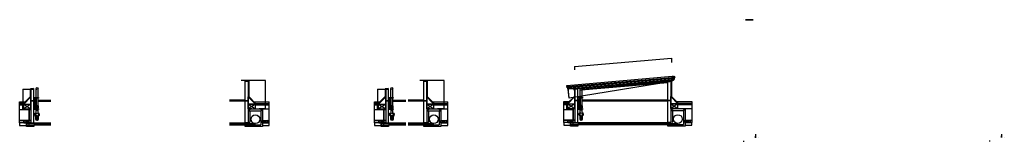
# Model space of a CAD drawing. Units: millimetres. Extents: x 3.4 to 13.9, y 1.4 to 2.7.
import ezdxf

# ---------------------------------------------------------------- set-up
doc = ezdxf.new("R2010")
doc.units = ezdxf.units.MM
doc.layers.add('medidas', color=1, linetype='Continuous')
doc.layers.add('promenor', color=7, linetype='Continuous')

msp = doc.modelspace()

# ---------------------------------------------------------------- linework, layer by layer
at = {"layer": 'medidas'}
for p, q in [((9.296, 2.239), (10.33, 2.329)), ((10.33, 2.329), (10.33, 2.281)), ((9.296, 2.239), (9.296, 2.206)), ((3.414, 1.999), (3.414, 1.779)), ((3.414, 1.999), (3.532, 1.999)), ((6.003, 2.089), (5.744, 2.089)), ((6.003, 1.789), (6.003, 2.089)), ((7.197, 1.999), (7.197, 1.779)), ((7.197, 1.999), (7.315, 1.999)), ((7.906, 2.089), (7.647, 2.089)), ((7.906, 1.789), (7.906, 2.089)), ((6.003, 1.789), (5.934, 1.789)), ((7.906, 1.789), (7.838, 1.789)), ((3.414, 1.779), (3.501, 1.779)), ((7.197, 1.779), (7.284, 1.779))]:
    msp.add_line(p, q, dxfattribs=at)
at = {"layer": 'promenor', "extrusion": (0.000557512, -1, 6.12324e-17)}
for p, q in [((11.122, 2.74, 0.451), (11.122, 2.74, 0.439)), ((11.122, 2.74, 0.477), (11.122, 2.74, 0.471)), ((11.122, 2.74, 0.451), (11.122, 2.74, 0.457)), ((11.17, 2.74, 0.477), (11.201, 2.74, 0.477)), ((11.196, 2.74, 0.713), (11.201, 2.74, 0.708)), ((11.196, 2.74, 0.713), (11.201, 2.74, 0.713)), ((11.254, 1.479, 0.863), (11.257, 1.479, 0.828)), ((13.877, 1.48, 0.863), (13.88, 1.48, 0.828))]:
    msp.add_line(p, q, dxfattribs=at)
at = {"layer": 'promenor'}
for p, q in [((9.217, 2.037), (10.338, 2.135)), ((9.225, 2.025), (10.339, 2.123)), ((9.225, 2.022), (10.34, 2.12)), ((9.228, 2.017), (10.309, 2.111)), ((9.26, 2.022), (10.309, 2.114)), ((9.293, 2.009), (10.33, 2.1)), ((10.34, 2.101), (10.333, 2.1)), ((10.338, 2.135), (10.353, 2.136)), ((10.338, 2.117), (10.338, 2.12)), ((10.338, 2.114), (10.34, 2.089)), ((10.34, 2.117), (10.34, 2.114)), ((10.344, 2.101), (10.34, 2.101)), ((10.34, 2.101), (10.341, 2.089)), ((10.342, 2.114), (10.344, 2.101)), ((10.345, 2.114), (10.355, 2.115)), ((10.353, 2.136), (10.353, 2.134)), ((10.354, 2.117), (10.355, 2.115)), ((3.501, 2.002), (3.495, 2.001)), ((3.495, 1.996), (3.495, 2.001)), ((3.495, 1.996), (3.495, 1.918)), ((3.501, 1.999), (3.498, 1.999)), ((3.498, 1.917), (3.498, 1.999)), ((3.53, 2.004), (3.501, 2.002)), ((3.53, 2.001), (3.501, 1.999)), ((3.501, 1.996), (3.532, 1.999)), ((3.501, 1.915), (3.501, 1.996)), ((3.53, 2.004), (3.53, 1.998)), ((3.53, 1.998), (3.532, 1.999)), ((3.557, 1.909), (3.557, 2.005)), ((3.578, 1.909), (3.578, 2.005)), ((5.824, 2.092), (5.789, 2.089)), ((5.789, 2.089), (5.789, 2.083)), ((5.82, 2.089), (5.789, 2.086)), ((5.82, 1.917), (5.82, 2.092)), ((5.824, 2.086), (5.824, 2.092)), ((5.824, 2.09), (5.824, 1.918)), ((7.284, 2.002), (7.278, 2.001)), ((7.278, 1.996), (7.278, 2.001)), ((7.278, 1.996), (7.278, 1.918)), ((7.284, 1.999), (7.281, 1.999)), ((7.281, 1.917), (7.281, 1.999)), ((7.312, 2.004), (7.284, 2.002)), ((7.312, 2.001), (7.284, 1.999)), ((7.284, 1.996), (7.315, 1.999)), ((7.284, 1.915), (7.284, 1.996)), ((7.312, 2.004), (7.312, 1.998)), ((7.312, 1.998), (7.315, 1.999)), ((7.339, 1.909), (7.339, 2.005)), ((7.36, 1.909), (7.36, 2.005)), ((7.727, 2.092), (7.693, 2.089)), ((7.693, 2.089), (7.693, 2.083)), ((7.724, 2.089), (7.693, 2.086)), ((7.724, 1.917), (7.724, 2.092)), ((7.727, 2.086), (7.727, 2.092)), ((7.727, 2.09), (7.727, 1.918)), ((9.225, 2.003), (9.231, 2.003)), ((9.232, 2.004), (9.29, 2.009)), ((9.232, 2.001), (9.29, 2.006)), ((10.335, 2.079), (9.24, 1.902)), ((9.293, 2.006), (10.33, 2.097)), ((9.296, 1.998), (9.296, 2.004)), ((9.302, 2.004), (9.296, 2.004)), ((9.296, 1.998), (9.296, 1.92)), ((9.302, 2.001), (9.299, 2.001)), ((9.299, 1.919), (9.299, 2.001)), ((9.33, 2.007), (9.302, 2.004)), ((9.33, 2.004), (9.302, 2.001)), ((9.302, 1.998), (9.333, 2.001)), ((9.302, 1.918), (9.302, 1.998)), ((9.324, 2.009), (10.299, 2.094)), ((9.324, 2.006), (10.299, 2.091)), ((9.33, 2.007), (9.33, 2.001)), ((9.33, 2.001), (9.333, 2.001)), ((9.357, 1.911), (9.357, 1.999)), ((9.367, 2.01), (10.296, 2.091)), ((9.367, 1.989), (10.293, 2.07)), ((9.378, 1.999), (10.293, 2.08)), ((9.378, 1.911), (9.378, 2)), ((10.33, 2.094), (10.296, 2.091)), ((10.296, 2.091), (10.296, 2.085)), ((10.327, 2.091), (10.296, 2.088)), ((10.327, 1.919), (10.327, 2.091)), ((10.33, 2.094), (10.33, 1.92)), ((10.341, 2.091), (10.334, 2.091)), ((10.34, 2.089), (10.341, 2.089)), ((3.495, 1.918), (3.423, 1.845)), ((3.498, 1.917), (3.424, 1.842)), ((3.549, 1.9), (3.549, 1.788)), ((3.549, 1.9), (3.553, 1.9)), ((3.553, 1.9), (3.553, 1.788)), ((3.553, 1.9), (3.557, 1.9)), ((5.817, 1.915), (5.87, 1.863)), ((5.82, 1.917), (5.895, 1.842)), ((5.824, 1.918), (5.896, 1.845)), ((7.278, 1.918), (7.205, 1.845)), ((7.281, 1.917), (7.206, 1.842)), ((7.331, 1.9), (7.331, 1.788)), ((7.331, 1.9), (7.335, 1.9)), ((7.335, 1.9), (7.335, 1.788)), ((7.335, 1.9), (7.339, 1.9)), ((7.721, 1.915), (7.773, 1.863)), ((7.724, 1.917), (7.798, 1.842)), ((7.727, 1.918), (7.8, 1.845)), ((9.296, 1.92), (9.223, 1.848)), ((9.299, 1.919), (9.225, 1.845)), ((9.349, 1.902), (9.349, 1.79)), ((9.349, 1.902), (9.353, 1.902)), ((9.353, 1.902), (9.353, 1.79)), ((9.353, 1.902), (9.357, 1.902)), ((10.324, 1.918), (10.376, 1.865)), ((10.327, 1.919), (10.402, 1.845)), ((10.33, 1.92), (10.403, 1.848)), ((3.381, 1.863), (3.44, 1.863)), ((3.381, 1.664), (3.381, 1.863)), ((3.423, 1.845), (3.381, 1.845)), ((3.424, 1.842), (3.381, 1.842)), ((3.381, 1.839), (3.425, 1.839)), ((3.381, 1.832), (3.425, 1.832)), ((3.414, 1.839), (3.414, 1.845)), ((3.414, 1.779), (3.414, 1.839)), ((3.425, 1.839), (3.425, 1.839)), ((3.425, 1.789), (3.501, 1.789)), ((3.501, 1.839), (3.501, 1.789)), ((3.527, 1.873), (3.532, 1.868)), ((3.527, 1.873), (3.532, 1.873)), ((3.542, 1.879), (3.549, 1.879)), ((3.542, 1.873), (3.549, 1.873)), ((3.542, 1.868), (3.549, 1.868)), ((3.549, 1.788), (3.553, 1.788)), ((3.561, 1.791), (3.561, 1.788)), ((3.567, 1.804), (3.567, 1.804)), ((3.573, 1.791), (3.573, 1.788)), ((3.578, 1.879), (3.715, 1.879)), ((3.578, 1.873), (3.715, 1.873)), ((3.578, 1.868), (3.715, 1.868)), ((5.786, 1.879), (5.62, 1.879)), ((5.791, 1.873), (5.62, 1.873)), ((5.786, 1.868), (5.62, 1.868)), ((5.817, 1.789), (5.894, 1.789)), ((5.817, 1.789), (5.894, 1.789)), ((5.855, 1.789), (5.817, 1.789)), ((5.817, 1.789), (5.836, 1.789)), ((5.836, 1.789), (5.836, 1.778)), ((5.879, 1.863), (6.042, 1.863)), ((5.894, 1.839), (6.042, 1.839)), ((5.894, 1.832), (6.042, 1.832)), ((5.894, 1.789), (6.042, 1.789)), ((5.894, 1.789), (5.97, 1.789)), ((5.895, 1.842), (6.042, 1.842)), ((5.896, 1.845), (6.042, 1.845)), ((5.951, 1.789), (5.951, 1.778)), ((5.97, 1.789), (5.97, 1.599)), ((6.042, 1.611), (6.042, 1.863)), ((7.164, 1.863), (7.223, 1.863)), ((7.164, 1.664), (7.164, 1.863)), ((7.205, 1.845), (7.164, 1.845)), ((7.206, 1.842), (7.164, 1.842)), ((7.164, 1.839), (7.208, 1.839)), ((7.164, 1.832), (7.208, 1.832)), ((7.197, 1.839), (7.197, 1.845)), ((7.197, 1.779), (7.197, 1.839)), ((7.208, 1.839), (7.208, 1.839)), ((7.208, 1.789), (7.284, 1.789)), ((7.284, 1.839), (7.284, 1.789)), ((7.31, 1.873), (7.315, 1.868)), ((7.31, 1.873), (7.315, 1.873)), ((7.325, 1.879), (7.331, 1.879)), ((7.325, 1.873), (7.331, 1.873)), ((7.325, 1.868), (7.331, 1.868)), ((7.331, 1.788), (7.335, 1.788)), ((7.344, 1.791), (7.344, 1.788)), ((7.35, 1.804), (7.35, 1.804)), ((7.355, 1.791), (7.355, 1.788)), ((7.36, 1.879), (7.498, 1.879)), ((7.36, 1.873), (7.498, 1.873)), ((7.36, 1.868), (7.498, 1.868)), ((7.69, 1.879), (7.523, 1.879)), ((7.695, 1.873), (7.523, 1.873)), ((7.69, 1.868), (7.523, 1.868)), ((7.721, 1.789), (7.797, 1.789)), ((7.721, 1.789), (7.797, 1.789)), ((7.759, 1.789), (7.721, 1.789)), ((7.721, 1.789), (7.74, 1.789)), ((7.74, 1.789), (7.74, 1.778)), ((7.782, 1.863), (7.945, 1.863)), ((7.797, 1.839), (7.945, 1.839)), ((7.797, 1.832), (7.945, 1.832)), ((7.797, 1.789), (7.945, 1.789)), ((7.797, 1.789), (7.873, 1.789)), ((7.798, 1.842), (7.945, 1.842)), ((7.8, 1.845), (7.945, 1.845)), ((7.854, 1.789), (7.854, 1.778)), ((7.873, 1.789), (7.873, 1.599)), ((7.945, 1.611), (7.945, 1.863)), ((9.182, 1.865), (9.241, 1.865)), ((9.182, 1.666), (9.182, 1.865)), ((9.223, 1.848), (9.182, 1.848)), ((9.225, 1.845), (9.182, 1.845)), ((9.182, 1.841), (9.226, 1.841)), ((9.182, 1.834), (9.226, 1.834)), ((9.215, 1.841), (9.215, 1.848)), ((9.215, 1.781), (9.215, 1.841)), ((9.226, 1.841), (9.226, 1.841)), ((9.226, 1.791), (9.302, 1.791)), ((9.302, 1.841), (9.302, 1.791)), ((9.328, 1.876), (9.333, 1.871)), ((9.328, 1.876), (9.333, 1.876)), ((9.343, 1.881), (9.349, 1.881)), ((9.343, 1.876), (9.349, 1.876)), ((9.343, 1.871), (9.349, 1.871)), ((9.349, 1.79), (9.353, 1.79)), ((9.362, 1.794), (9.362, 1.79)), ((9.368, 1.807), (9.368, 1.807)), ((9.374, 1.794), (9.374, 1.79)), ((10.293, 1.881), (9.378, 1.881)), ((10.298, 1.876), (9.378, 1.876)), ((10.293, 1.871), (9.378, 1.871)), ((10.324, 1.791), (10.4, 1.791)), ((10.324, 1.791), (10.4, 1.791)), ((10.362, 1.791), (10.324, 1.791)), ((10.324, 1.791), (10.343, 1.791)), ((10.343, 1.791), (10.343, 1.78)), ((10.385, 1.865), (10.549, 1.865)), ((10.4, 1.841), (10.549, 1.841)), ((10.4, 1.834), (10.549, 1.834)), ((10.4, 1.791), (10.549, 1.791)), ((10.4, 1.791), (10.477, 1.791)), ((10.402, 1.845), (10.549, 1.845)), ((10.403, 1.848), (10.549, 1.848)), ((10.458, 1.791), (10.458, 1.78)), ((10.477, 1.791), (10.477, 1.601)), ((10.549, 1.865), (10.549, 1.64)), ((3.381, 1.779), (3.414, 1.779)), ((3.561, 1.779), (3.561, 1.775)), ((3.573, 1.779), (3.573, 1.775)), ((5.836, 1.778), (5.827, 1.778)), ((5.827, 1.778), (5.827, 1.766)), ((5.827, 1.766), (5.96, 1.766)), ((5.836, 1.766), (5.836, 1.646)), ((5.951, 1.778), (5.96, 1.778)), ((5.951, 1.766), (5.951, 1.618)), ((5.96, 1.778), (5.96, 1.766)), ((7.164, 1.779), (7.197, 1.779)), ((7.344, 1.779), (7.344, 1.775)), ((7.355, 1.779), (7.355, 1.775)), ((7.74, 1.778), (7.73, 1.778)), ((7.73, 1.778), (7.73, 1.766)), ((7.73, 1.766), (7.864, 1.766)), ((7.74, 1.766), (7.74, 1.646)), ((7.854, 1.778), (7.864, 1.778)), ((7.854, 1.766), (7.854, 1.618)), ((7.864, 1.778), (7.864, 1.766)), ((9.182, 1.781), (9.215, 1.781)), ((9.362, 1.781), (9.362, 1.778)), ((9.374, 1.781), (9.374, 1.778)), ((10.343, 1.78), (10.334, 1.78)), ((10.334, 1.78), (10.334, 1.769)), ((10.334, 1.769), (10.467, 1.769)), ((10.343, 1.769), (10.343, 1.648)), ((10.458, 1.78), (10.467, 1.78)), ((10.458, 1.769), (10.458, 1.62)), ((10.467, 1.78), (10.467, 1.769)), ((3.453, 1.637), (3.453, 1.631)), ((3.453, 1.611), (3.453, 1.618)), ((3.453, 1.611), (3.453, 1.599)), ((3.501, 1.664), (3.501, 1.637)), ((3.501, 1.637), (3.532, 1.637)), ((3.532, 1.637), (3.715, 1.637)), ((3.532, 1.631), (3.715, 1.631)), ((3.532, 1.618), (3.532, 1.599)), ((3.532, 1.618), (3.715, 1.618)), ((5.62, 1.637), (5.786, 1.637)), ((5.62, 1.631), (5.894, 1.63)), ((5.62, 1.618), (5.786, 1.618)), ((5.833, 1.642), (5.817, 1.64)), ((6.007, 1.637), (6.042, 1.637)), ((6.025, 1.664), (6.025, 1.637)), ((6.025, 1.664), (6.042, 1.664)), ((6.042, 1.637), (6.025, 1.637)), ((6.042, 1.637), (6.042, 1.664)), ((7.236, 1.637), (7.236, 1.631)), ((7.236, 1.611), (7.236, 1.618)), ((7.236, 1.611), (7.236, 1.599)), ((7.284, 1.664), (7.284, 1.637)), ((7.284, 1.637), (7.315, 1.637)), ((7.315, 1.637), (7.498, 1.637)), ((7.315, 1.631), (7.498, 1.631)), ((7.315, 1.618), (7.315, 1.599)), ((7.315, 1.618), (7.498, 1.618)), ((7.523, 1.637), (7.69, 1.637)), ((7.523, 1.631), (7.797, 1.63)), ((7.523, 1.618), (7.69, 1.618)), ((7.736, 1.642), (7.721, 1.64)), ((7.911, 1.637), (7.945, 1.637)), ((7.928, 1.664), (7.928, 1.637)), ((7.928, 1.664), (7.945, 1.664)), ((7.945, 1.637), (7.928, 1.637)), ((7.945, 1.637), (7.945, 1.664)), ((9.254, 1.64), (9.254, 1.633)), ((9.254, 1.614), (9.254, 1.62)), ((9.254, 1.614), (9.254, 1.601)), ((9.302, 1.666), (9.302, 1.64)), ((9.302, 1.64), (9.333, 1.64)), ((9.333, 1.64), (10.293, 1.64)), ((9.333, 1.633), (10.4, 1.632)), ((9.333, 1.62), (9.333, 1.601)), ((9.333, 1.62), (10.293, 1.62)), ((10.339, 1.644), (10.324, 1.643)), ((10.514, 1.64), (10.549, 1.64)), ((10.532, 1.666), (10.532, 1.64)), ((10.532, 1.666), (10.549, 1.666))]:
    msp.add_line(p, q, dxfattribs=at)
at = {"layer": 'promenor', "extrusion": (0, -1, 0)}
for p, q in [((11.226, 1.516, 0.659), (11.226, 1.479, 0.659)), ((11.226, 1.479, 0.659), (11.226, 1.497, 0.659)), ((11.226, 1.497, 0.659), (11.226, 1.488, 0.659)), ((13.849, 1.517, 0.659), (13.849, 1.48, 0.659)), ((13.849, 1.48, 0.659), (13.849, 1.499, 0.659)), ((13.849, 1.499, 0.659), (13.849, 1.489, 0.659))]:
    msp.add_line(p, q, dxfattribs=at)
at = {"layer": 'promenor', "extrusion": (0.000557512, -1, 6.12324e-17), "elevation": -2.734}
for points in [[(11.1, 0.841), (11.1, 0.841)], [(11.202, 0.477), (11.202, 0.47), (11.123, 0.471), (11.123, 0.477)]]:
    msp.add_lwpolyline(points, close=True, dxfattribs=at)
at = {"layer": 'promenor'}
for points in [[(10.33, 2.094), (10.327, 2.094), (10.299, 2.091), (10.299, 2.094), (10.33, 2.097), (10.329, 2.113), (10.332, 2.113), (10.333, 2.096), (10.335, 2.079), (10.332, 2.078), (10.33, 2.094)], [(10.34, 2.114), (10.337, 2.114), (10.309, 2.111), (10.309, 2.114), (10.34, 2.117), (10.338, 2.135), (10.343, 2.135), (10.345, 2.116), (10.345, 2.114)], [(10.345, 2.114), (10.342, 2.114)], [(9.22, 2.011), (9.217, 2.037), (9.222, 2.037), (9.224, 2.012), (9.225, 2.011)], [(9.225, 2.011), (9.22, 2.011)], [(9.225, 2.003), (9.224, 2.019), (9.224, 2.02), (9.225, 2.02), (9.224, 2.025), (9.225, 2.025), (9.225, 2.019), (9.261, 2.023), (9.261, 2.02), (9.261, 2.02), (9.261, 2.02)], [(9.241, 1.902), (9.231, 2.014), (9.228, 2.014), (9.228, 2.017), (9.228, 2.014)], [(9.24, 1.902), (9.231, 1.999), (9.231, 2.003)], [(9.293, 2.006), (9.296, 2.007), (9.324, 2.009), (9.324, 2.006), (9.293, 2.003), (9.295, 1.988), (9.292, 1.987), (9.29, 2.005), (9.289, 2.022), (9.291, 2.022), (9.293, 2.006)], [(3.578, 1.804), (3.578, 1.903), (3.557, 1.903), (3.557, 1.804)], [(7.36, 1.804), (7.36, 1.903), (7.339, 1.903), (7.339, 1.804)], [(9.378, 1.807), (9.378, 1.905), (9.357, 1.905), (9.357, 1.807)], [(3.425, 1.839), (3.501, 1.839), (3.425, 1.789), (3.425, 1.839), (3.501, 1.789), (3.501, 1.839)], [(5.817, 1.839), (5.894, 1.839), (5.817, 1.789), (5.817, 1.839), (5.894, 1.789), (5.894, 1.839)], [(7.208, 1.839), (7.284, 1.839), (7.208, 1.789), (7.208, 1.839), (7.284, 1.789), (7.284, 1.839)], [(7.721, 1.839), (7.797, 1.839), (7.721, 1.789), (7.721, 1.839), (7.797, 1.789), (7.797, 1.839)], [(9.226, 1.841), (9.302, 1.841), (9.226, 1.791), (9.226, 1.841), (9.302, 1.791), (9.302, 1.841)], [(10.324, 1.841), (10.4, 1.841), (10.324, 1.791), (10.324, 1.841), (10.4, 1.791), (10.4, 1.841)], [(3.426, 1.637), (3.501, 1.637), (3.426, 1.664), (3.501, 1.664), (3.426, 1.637), (3.426, 1.664)], [(5.97, 1.618), (5.97, 1.599), (5.786, 1.599), (5.786, 1.618), (5.951, 1.618)], [(5.97, 1.637), (6.025, 1.637), (5.97, 1.664), (6.025, 1.664), (5.97, 1.637), (5.97, 1.664)], [(7.209, 1.637), (7.284, 1.637), (7.209, 1.664), (7.284, 1.664), (7.209, 1.637), (7.209, 1.664)], [(7.873, 1.618), (7.873, 1.599), (7.69, 1.599), (7.69, 1.618), (7.854, 1.618)], [(7.873, 1.637), (7.928, 1.637), (7.873, 1.664), (7.928, 1.664), (7.873, 1.637), (7.873, 1.664)], [(9.227, 1.64), (9.302, 1.64), (9.227, 1.666), (9.302, 1.666), (9.227, 1.64), (9.227, 1.666)], [(10.477, 1.62), (10.477, 1.601), (10.293, 1.601), (10.293, 1.62), (10.458, 1.62)], [(10.477, 1.64), (10.532, 1.64), (10.477, 1.666), (10.532, 1.666), (10.477, 1.64), (10.477, 1.666)]]:
    msp.add_lwpolyline(points, dxfattribs=at)
for points in [[(3.501, 1.996), (3.501, 1.873), (3.527, 1.873), (3.532, 1.879), (3.532, 1.999)], [(5.817, 2.085), (5.817, 1.873), (5.791, 1.873), (5.786, 1.879), (5.786, 2.083)], [(7.284, 1.996), (7.284, 1.873), (7.31, 1.873), (7.315, 1.879), (7.315, 1.999)], [(7.721, 2.085), (7.721, 1.873), (7.695, 1.873), (7.69, 1.879), (7.69, 2.083)], [(9.302, 1.998), (9.302, 1.876), (9.328, 1.876), (9.333, 1.881), (9.333, 2.001)], [(10.324, 2.088), (10.324, 1.876), (10.298, 1.876), (10.293, 1.881), (10.293, 2.085)], [(3.501, 1.915), (3.425, 1.839), (3.501, 1.839)], [(5.817, 1.915), (5.894, 1.839), (5.817, 1.839)], [(7.284, 1.915), (7.208, 1.839), (7.284, 1.839)], [(7.721, 1.915), (7.797, 1.839), (7.721, 1.839)], [(9.302, 1.918), (9.226, 1.841), (9.302, 1.841)], [(10.324, 1.918), (10.4, 1.841), (10.324, 1.841)], [(3.414, 1.779), (3.425, 1.789), (3.483, 1.789), (3.483, 1.779)], [(3.501, 1.789), (3.501, 1.664), (3.483, 1.664), (3.483, 1.789)], [(3.501, 1.637), (3.532, 1.637), (3.532, 1.868), (3.527, 1.873), (3.501, 1.873)], [(5.786, 1.637), (5.786, 1.868), (5.791, 1.873), (5.817, 1.873), (5.817, 1.64)], [(7.197, 1.779), (7.208, 1.789), (7.265, 1.789), (7.265, 1.779)], [(7.284, 1.789), (7.284, 1.664), (7.265, 1.664), (7.265, 1.789)], [(7.284, 1.637), (7.315, 1.637), (7.315, 1.868), (7.31, 1.873), (7.284, 1.873)], [(7.69, 1.637), (7.69, 1.868), (7.695, 1.873), (7.721, 1.873), (7.721, 1.64)], [(9.215, 1.781), (9.226, 1.791), (9.284, 1.791), (9.284, 1.781)], [(9.302, 1.791), (9.302, 1.666), (9.284, 1.666), (9.284, 1.791)], [(9.302, 1.64), (9.333, 1.64), (9.333, 1.871), (9.328, 1.876), (9.302, 1.876)], [(10.293, 1.64), (10.293, 1.871), (10.298, 1.876), (10.324, 1.876), (10.324, 1.643)], [(3.381, 1.664), (3.381, 1.779), (3.483, 1.779), (3.483, 1.664)], [(7.164, 1.664), (7.164, 1.779), (7.265, 1.779), (7.265, 1.664)], [(9.182, 1.666), (9.182, 1.781), (9.284, 1.781), (9.284, 1.666)], [(3.426, 1.637), (3.381, 1.637), (3.381, 1.664), (3.426, 1.664)], [(3.453, 1.637), (3.381, 1.637), (3.381, 1.611), (3.453, 1.611)], [(3.532, 1.637), (3.532, 1.631), (3.453, 1.631), (3.453, 1.637)], [(3.453, 1.631), (3.453, 1.618), (3.483, 1.618), (3.483, 1.631)], [(3.532, 1.618), (3.532, 1.599), (3.453, 1.599), (3.453, 1.618)], [(6.042, 1.637), (5.97, 1.637), (5.97, 1.611), (6.042, 1.611)], [(7.209, 1.637), (7.164, 1.637), (7.164, 1.664), (7.209, 1.664)], [(7.236, 1.637), (7.164, 1.637), (7.164, 1.611), (7.236, 1.611)], [(7.315, 1.637), (7.315, 1.631), (7.236, 1.631), (7.236, 1.637)], [(7.236, 1.631), (7.236, 1.618), (7.265, 1.618), (7.265, 1.631)], [(7.315, 1.618), (7.315, 1.599), (7.236, 1.599), (7.236, 1.618)], [(7.945, 1.637), (7.873, 1.637), (7.873, 1.611), (7.945, 1.611)], [(9.227, 1.64), (9.182, 1.64), (9.182, 1.666), (9.227, 1.666)], [(9.254, 1.64), (9.182, 1.64), (9.182, 1.614), (9.254, 1.614)], [(9.333, 1.64), (9.333, 1.633), (9.254, 1.633), (9.254, 1.64)], [(9.254, 1.633), (9.254, 1.62), (9.284, 1.62), (9.284, 1.633)], [(9.333, 1.62), (9.333, 1.601), (9.254, 1.601), (9.254, 1.62)], [(10.549, 1.64), (10.477, 1.64), (10.477, 1.614), (10.549, 1.614)]]:
    msp.add_lwpolyline(points, close=True, dxfattribs=at)
for points in [[(3.582, 1.779), (3.542, 1.779, -0.359874), (3.532, 1.789), (3.532, 1.899, -0.359874), (3.542, 1.909), (3.582, 1.909), (3.582, 1.9), (3.549, 1.9, 0.392929), (3.542, 1.893), (3.542, 1.795, 0.392929), (3.549, 1.788), (3.582, 1.788)], [(7.365, 1.779), (7.325, 1.779, -0.359874), (7.315, 1.789), (7.315, 1.899, -0.359874), (7.325, 1.909), (7.365, 1.909), (7.365, 1.9), (7.331, 1.9, 0.392929), (7.325, 1.893), (7.325, 1.795, 0.392929), (7.331, 1.788), (7.365, 1.788)], [(9.383, 1.781), (9.343, 1.781, -0.359874), (9.333, 1.791), (9.333, 1.901, -0.359874), (9.343, 1.911), (9.383, 1.911), (9.383, 1.902), (9.349, 1.902, 0.392929), (9.343, 1.895), (9.343, 1.797, 0.392929), (9.349, 1.79), (9.383, 1.79)], [(3.582, 1.809, 0.198425), (3.578, 1.82), (3.557, 1.82), (3.553, 1.816), (3.553, 1.797, 0.264934), (3.558, 1.791), (3.576, 1.791, 0.329714), (3.582, 1.799)], [(7.364, 1.809, 0.198425), (7.36, 1.82), (7.339, 1.82), (7.335, 1.816), (7.335, 1.797, 0.264934), (7.341, 1.791), (7.358, 1.791, 0.329714), (7.364, 1.799)], [(9.382, 1.812, 0.198425), (9.378, 1.822), (9.357, 1.822), (9.353, 1.818), (9.353, 1.8, 0.264934), (9.359, 1.794), (9.376, 1.794, 0.329714), (9.382, 1.801)], [(3.576, 1.749, -0.61953), (3.579, 1.707), (3.579, 1.674, -1), (3.555, 1.674), (3.555, 1.707, -0.61953), (3.558, 1.749), (3.558, 1.775), (3.576, 1.775)], [(3.56, 1.705), (3.56, 1.674, 1), (3.574, 1.674), (3.574, 1.705, -0.152273)], [(7.358, 1.749, -0.61953), (7.362, 1.707), (7.362, 1.674, -1), (7.337, 1.674), (7.337, 1.707, -0.61953), (7.341, 1.749), (7.341, 1.775), (7.358, 1.775)], [(7.343, 1.705), (7.343, 1.674, 1), (7.356, 1.674), (7.356, 1.705, -0.152273)], [(9.376, 1.751, -0.61953), (9.38, 1.71), (9.38, 1.676, -1), (9.356, 1.676), (9.356, 1.71, -0.61953), (9.359, 1.751), (9.359, 1.778), (9.376, 1.778)], [(9.361, 1.707), (9.361, 1.676, 1), (9.375, 1.676), (9.375, 1.707, -0.152273)]]:
    msp.add_lwpolyline(points, format="xyb", close=True, dxfattribs=at)
at = {"layer": 'promenor', "extrusion": (0.000557512, 3.1082e-07, 1)}
for points, elevation in [([(11.105, 1.44), (11.096, 1.44)], 0.745), ([(13.728, 1.442), (13.719, 1.442)], 0.747)]:
    msp.add_lwpolyline(points, dxfattribs=dict(at, elevation=elevation))
at = {"layer": 'promenor'}
for centre, radius in [((10.355, 2.126), 0.0105), ((10.355, 2.126), 0.00874), ((3.567, 2.005), 0.0105), ((7.35, 2.005), 0.0105), ((9.367, 1.999), 0.0105), ((3.567, 1.804), 0.0105), ((3.567, 1.804), 0.00589), ((7.35, 1.804), 0.0105), ((7.35, 1.804), 0.00589), ((9.368, 1.807), 0.0105), ((9.368, 1.807), 0.00589), ((3.567, 1.728), 0.0145), ((5.894, 1.676), 0.0463), ((7.35, 1.728), 0.0145), ((7.797, 1.676), 0.0463), ((9.368, 1.73), 0.0145), ((10.4, 1.679), 0.0463)]:
    msp.add_circle(centre, radius, dxfattribs=at)
for centre, radius, start, end in [((10.342, 2.114), 0.0229, 265.7543, 18.6653), ((10.342, 2.114), 0.0129, 275, 4.8238), ((5.832, 1.646), 0.00486, 283.7631, 2.3657), ((7.735, 1.646), 0.00486, 283.7631, 2.3657), ((10.338, 1.649), 0.00486, 283.7631, 2.3657)]:
    msp.add_arc(centre, radius, start, end, dxfattribs=at)

doc.saveas('drawing.dxf')
